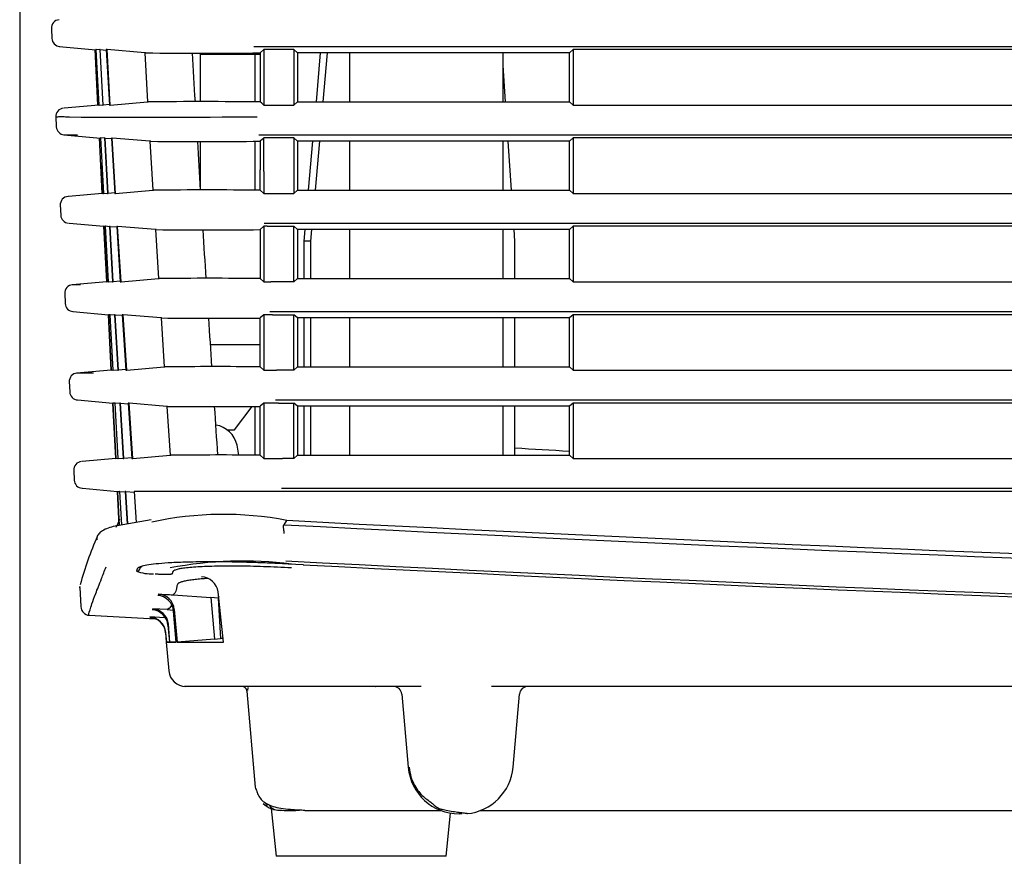
# Model space of a CAD drawing. Extents: x 78 to 1134, y 123 to 1533.
# Drawn here: x 397 to 455, y 724 to 773 of the extents above; entities that cross this region are included whole.
import ezdxf

# ---------------------------------------------------------------- set-up
doc = ezdxf.new("R2010")
doc.units = 0
for name, color, linetype in [('ADJUSTER', 7, 'CONTINUOUS'), ('AUTO_-_HIDE', 7, 'CONTINUOUS'), ('DEFAULT', 7, 'CONTINUOUS'), ('POL_BASE_001_SEP', 7, 'CONTINUOUS')]:
    doc.layers.add(name, color=color, linetype=linetype)

# ---------------------------------------------------------------- blocks, each defined once
blk = doc.blocks.new('SE')
at = {"layer": 'ADJUSTER', "color": 7, "linetype": 'CONTINUOUS'}
for p, q in [((411.965, 726.932), (411.97, 726.881)), ((411.97, 726.875), (412.252, 724.057)), ((422.252, 724.057), (422.507, 726.601)), ((422.252, 724.057), (412.252, 724.057))]:
    blk.add_line(p, q, dxfattribs=at)
at = {"layer": 'POL_BASE_001_SEP', "color": 7, "linetype": 'CONTINUOUS'}
for p, q in [((399.036, 772.774), (399.065, 772.171)), ((399.489, 771.721), (401.658, 771.532)), ((401.762, 768.272), (401.6, 771.537)), ((401.672, 771.537), (401.658, 771.537)), ((401.658, 771.537), (401.825, 768.273)), ((401.84, 768.274), (401.672, 771.537)), ((401.879, 771.519), (401.672, 771.537)), ((401.908, 771.537), (401.878, 771.537)), ((401.878, 771.537), (402.054, 768.275)), ((402.085, 768.276), (401.908, 771.537)), ((401.908, 771.537), (402.263, 771.505)), ((402.307, 771.536), (402.261, 771.536)), ((402.261, 771.536), (402.449, 768.278)), ((402.496, 768.278), (402.307, 771.536)), ((404.528, 771.343), (402.307, 771.536)), ((404.569, 771.343), (404.528, 771.343)), ((404.528, 771.343), (404.696, 768.47)), ((404.569, 771.343), (404.583, 771.342)), ((407.813, 768.475), (407.813, 771.334)), ((407.813, 768.475), (407.813, 771.334)), ((411.031, 771.257), (407.813, 771.257)), ((411.312, 771.257), (411.031, 771.257)), ((411.031, 768.468), (411.031, 771.257)), ((411.537, 771.537), (411.312, 771.344)), ((411.312, 771.344), (411.312, 768.467)), ((413.289, 771.537), (411.537, 771.537)), ((411.537, 771.537), (411.537, 768.275)), ((413.289, 771.537), (413.289, 768.275)), ((413.514, 771.344), (413.289, 771.537)), ((429.513, 771.344), (413.514, 771.344)), ((413.514, 771.344), (413.514, 768.467)), ((414.624, 768.467), (414.877, 771.344)), ((415.26, 771.344), (415.007, 768.467)), ((416.594, 768.467), (416.594, 771.344)), ((425.613, 768.467), (425.613, 771.344)), ((429.738, 771.537), (429.513, 771.344)), ((429.513, 768.467), (429.513, 771.344)), ((429.738, 771.537), (429.738, 768.275)), ((425.757, 768.467), (425.613, 770.606)), ((401.825, 768.278), (399.782, 768.099)), ((401.825, 768.273), (401.84, 768.274)), ((401.84, 768.274), (402.053, 768.292)), ((402.054, 768.275), (402.085, 768.276)), ((402.448, 768.307), (402.085, 768.276)), ((402.449, 768.278), (402.496, 768.278)), ((402.496, 768.278), (404.695, 768.47)), ((404.696, 768.47), (404.735, 768.471)), ((404.746, 768.471), (404.735, 768.471)), ((411.409, 768.384), (411.312, 768.467)), ((411.409, 768.384), (411.537, 768.275)), ((411.537, 768.275), (413.289, 768.275)), ((413.289, 768.275), (413.514, 768.467)), ((413.514, 768.467), (429.513, 768.467)), ((429.513, 768.467), (429.738, 768.275)), ((399.293, 767.597), (399.323, 766.99)), ((399.773, 766.519), (401.926, 766.331)), ((402.023, 763.075), (401.859, 766.337)), ((401.941, 766.337), (401.926, 766.337)), ((401.926, 766.337), (402.096, 763.075)), ((402.112, 763.075), (401.941, 766.337)), ((402.161, 766.317), (401.941, 766.337)), ((402.192, 766.336), (402.16, 766.337)), ((402.16, 766.337), (402.342, 763.075)), ((402.374, 763.075), (402.192, 766.336)), ((402.192, 766.336), (402.566, 766.304)), ((402.611, 766.336), (402.564, 766.336)), ((402.564, 766.336), (402.76, 763.075)), ((402.809, 763.075), (402.611, 766.336)), ((404.834, 766.143), (402.611, 766.336)), ((404.873, 766.143), (404.834, 766.143)), ((404.834, 766.143), (405.009, 763.266)), ((404.873, 766.143), (404.887, 766.142)), ((407.813, 763.275), (407.813, 766.134)), ((407.813, 763.275), (407.813, 766.134)), ((411.031, 763.268), (411.031, 766.142)), ((411.461, 766.271), (411.311, 766.143)), ((411.311, 766.143), (411.312, 764.453)), ((411.461, 766.271), (411.537, 766.337)), ((411.537, 764.369), (411.537, 766.337)), ((413.289, 766.337), (411.537, 766.337)), ((413.289, 766.337), (413.289, 763.075)), ((413.514, 766.144), (413.289, 766.337)), ((429.513, 766.144), (413.514, 766.144)), ((413.514, 766.144), (413.514, 763.267)), ((414.167, 763.267), (414.42, 766.144)), ((414.802, 766.144), (414.549, 763.267)), ((416.594, 763.267), (416.594, 766.144)), ((425.613, 763.267), (425.613, 766.144)), ((426.107, 763.267), (425.914, 766.144)), ((429.738, 766.337), (429.513, 766.144)), ((429.513, 763.267), (429.513, 766.144)), ((429.738, 766.337), (429.738, 763.075)), ((401.936, 764.792), (402.023, 763.075)), ((411.317, 763.268), (411.319, 764.454)), ((411.537, 764.369), (411.537, 763.075)), ((402.023, 763.075), (400.045, 762.902)), ((402.023, 763.075), (402.096, 763.081)), ((402.023, 763.075), (402.023, 763.075)), ((402.096, 763.075), (402.112, 763.075)), ((402.112, 763.075), (402.34, 763.095)), ((402.342, 763.075), (402.374, 763.075)), ((402.758, 763.108), (402.374, 763.075)), ((402.76, 763.075), (402.809, 763.075)), ((402.809, 763.075), (405.008, 763.266)), ((405.009, 763.266), (405.046, 763.266)), ((405.058, 763.267), (405.046, 763.266)), ((411.31, 763.267), (411.537, 763.075)), ((411.537, 763.075), (411.619, 763.075)), ((411.619, 763.075), (413.289, 763.075)), ((413.289, 763.075), (413.514, 763.267)), ((413.514, 763.267), (429.513, 763.267)), ((429.513, 763.267), (429.738, 763.075)), ((399.554, 762.395), (399.584, 761.79)), ((400.075, 761.316), (402.121, 761.137)), ((402.286, 757.875), (402.121, 761.137)), ((402.121, 761.137), (402.121, 761.137)), ((402.199, 761.13), (402.121, 761.137)), ((402.121, 761.137), (402.287, 757.853)), ((402.215, 761.137), (402.198, 761.137)), ((402.198, 761.137), (402.372, 757.875)), ((402.39, 757.875), (402.215, 761.137)), ((402.452, 761.116), (402.215, 761.137)), ((402.484, 761.136), (402.451, 761.136)), ((402.451, 761.136), (402.637, 757.875)), ((402.672, 757.875), (402.484, 761.136)), ((402.484, 761.136), (402.881, 761.102)), ((402.929, 761.136), (402.879, 761.136)), ((402.879, 761.136), (403.082, 757.875)), ((403.135, 757.875), (402.929, 761.136)), ((405.152, 760.942), (402.929, 761.136)), ((405.189, 760.942), (405.153, 760.942)), ((405.153, 760.942), (405.335, 758.066)), ((405.189, 760.942), (405.203, 760.942)), ((411.31, 760.943), (411.309, 758.068)), ((411.537, 761.137), (411.31, 760.943)), ((411.537, 761.137), (411.536, 757.875)), ((411.725, 761.137), (411.537, 761.137)), ((411.725, 761.137), (413.289, 761.137)), ((413.289, 757.875), (413.289, 761.137)), ((413.514, 760.944), (413.289, 761.137)), ((429.513, 760.944), (413.514, 760.944)), ((413.514, 760.944), (413.514, 758.067)), ((413.902, 760.257), (413.962, 760.944)), ((414.345, 760.944), (414.284, 760.257)), ((416.594, 758.067), (416.594, 760.944)), ((425.613, 758.067), (425.613, 760.944)), ((426.31, 760.257), (426.264, 760.944)), ((429.738, 761.137), (429.513, 760.944)), ((429.513, 758.067), (429.513, 760.944)), ((429.738, 761.137), (429.738, 757.875)), ((479.588, 761.137), (429.738, 761.137)), ((414.284, 760.257), (413.902, 760.257)), ((413.902, 758.067), (413.902, 760.257)), ((414.284, 760.257), (414.284, 758.067)), ((426.31, 758.067), (426.31, 760.257)), ((402.286, 757.875), (400.248, 757.696)), ((402.286, 757.875), (402.372, 757.882)), ((402.286, 757.875), (402.286, 757.875)), ((402.372, 757.875), (402.39, 757.875)), ((402.39, 757.875), (402.636, 757.896)), ((402.637, 757.875), (402.672, 757.875)), ((403.08, 757.91), (402.672, 757.875)), ((403.082, 757.875), (403.135, 757.875)), ((403.135, 757.875), (405.334, 758.066)), ((405.335, 758.066), (405.369, 758.066)), ((405.382, 758.067), (405.369, 758.066)), ((411.309, 758.068), (411.536, 757.875)), ((411.536, 757.875), (411.943, 757.875)), ((413.289, 757.875), (411.943, 757.875)), ((413.289, 757.875), (413.514, 758.067)), ((413.514, 758.067), (429.513, 758.067)), ((429.513, 758.067), (429.738, 757.875)), ((429.738, 757.875), (479.588, 757.875)), ((399.817, 757.204), (399.848, 756.589)), ((400.296, 756.119), (402.385, 755.937)), ((402.553, 752.675), (402.385, 755.937)), ((402.385, 755.937), (402.385, 755.937)), ((402.385, 755.937), (402.551, 752.675)), ((402.477, 755.929), (402.385, 755.937)), ((402.495, 755.937), (402.476, 755.937)), ((402.476, 755.937), (402.653, 752.675)), ((402.673, 752.675), (402.495, 755.937)), ((402.751, 755.914), (402.495, 755.937)), ((402.786, 755.936), (402.75, 755.936)), ((402.75, 755.936), (402.942, 752.675)), ((402.979, 752.675), (402.786, 755.936)), ((402.786, 755.936), (403.208, 755.9)), ((403.259, 755.936), (403.206, 755.936)), ((403.206, 755.936), (403.417, 752.675)), ((403.473, 752.675), (403.259, 755.936)), ((405.484, 755.742), (403.259, 755.936)), ((405.517, 755.742), (405.485, 755.742)), ((405.485, 755.742), (405.674, 752.866)), ((405.517, 755.742), (405.532, 755.742)), ((411.536, 755.937), (411.313, 755.747)), ((411.313, 752.862), (411.313, 755.747)), ((411.536, 755.937), (411.535, 752.675)), ((412.053, 755.937), (411.536, 755.937)), ((412.053, 755.937), (413.289, 755.937)), ((413.289, 752.675), (413.289, 755.937)), ((413.514, 755.744), (413.289, 755.937)), ((429.513, 755.744), (413.514, 755.744)), ((413.514, 755.744), (413.514, 752.867)), ((413.902, 752.867), (413.902, 755.744)), ((414.284, 755.744), (414.284, 752.867)), ((416.594, 752.867), (416.594, 755.744)), ((425.613, 752.867), (425.613, 755.744)), ((426.31, 752.867), (426.31, 755.744)), ((429.738, 755.937), (429.513, 755.744)), ((429.513, 752.867), (429.513, 755.744)), ((429.738, 755.937), (429.738, 752.675)), ((411.313, 754.157), (408.385, 754.157)), ((402.551, 752.675), (400.513, 752.496)), ((402.551, 752.675), (402.553, 752.675)), ((402.553, 752.675), (402.653, 752.683)), ((402.653, 752.675), (402.673, 752.675)), ((402.673, 752.675), (402.94, 752.698)), ((402.942, 752.675), (402.979, 752.675)), ((403.415, 752.713), (402.979, 752.675)), ((403.417, 752.675), (403.473, 752.675)), ((403.473, 752.675), (405.673, 752.866)), ((405.674, 752.866), (405.705, 752.866)), ((405.718, 752.867), (405.705, 752.866)), ((411.313, 752.862), (411.535, 752.675)), ((411.535, 752.675), (412.279, 752.675)), ((413.289, 752.675), (412.279, 752.675)), ((413.289, 752.675), (413.514, 752.867)), ((413.514, 752.867), (429.513, 752.867)), ((429.513, 752.867), (429.738, 752.675)), ((400.082, 752.005), (400.114, 751.389)), ((400.561, 750.919), (402.651, 750.737)), ((402.651, 750.737), (402.82, 747.475)), ((402.653, 750.737), (402.651, 750.737)), ((402.823, 747.475), (402.653, 750.737)), ((402.76, 750.727), (402.653, 750.737)), ((402.78, 750.737), (402.759, 750.737)), ((402.759, 750.737), (402.939, 747.475)), ((402.961, 747.475), (402.78, 750.737)), ((403.059, 750.712), (402.78, 750.737)), ((403.096, 750.736), (403.057, 750.736)), ((403.057, 750.736), (403.254, 747.475)), ((403.295, 747.475), (403.096, 750.736)), ((403.096, 750.736), (403.548, 750.697)), ((403.603, 750.736), (403.546, 750.736)), ((403.546, 750.736), (403.765, 747.475)), ((403.825, 747.475), (403.603, 750.736)), ((405.829, 750.542), (403.603, 750.736)), ((405.859, 750.542), (405.829, 750.542)), ((405.829, 750.542), (406.026, 747.666)), ((405.859, 750.542), (405.874, 750.542)), ((409.813, 749.157), (410.849, 750.538)), ((409.813, 749.157), (410.849, 750.538)), ((411.031, 747.672), (411.031, 750.538)), ((411.535, 750.737), (411.313, 750.548)), ((411.313, 747.66), (411.313, 750.548)), ((411.535, 750.737), (411.534, 747.475)), ((412.393, 750.737), (411.535, 750.737)), ((412.393, 750.737), (413.289, 750.737)), ((413.289, 747.475), (413.289, 750.737)), ((413.514, 750.544), (413.289, 750.737)), ((429.513, 750.544), (413.514, 750.544)), ((413.514, 750.544), (413.514, 747.667)), ((413.902, 747.667), (413.902, 750.544)), ((414.284, 750.544), (414.284, 747.667)), ((416.594, 747.667), (416.594, 750.544)), ((425.613, 747.667), (425.613, 750.544)), ((426.31, 747.667), (426.31, 750.544)), ((429.738, 750.737), (429.513, 750.544)), ((429.513, 747.667), (429.513, 750.544)), ((429.738, 750.737), (429.738, 747.475)), ((409.364, 749.157), (409.813, 749.157)), ((410.07, 747.674), (409.955, 748.251)), ((410.07, 747.674), (409.955, 748.251)), ((402.82, 747.475), (400.835, 747.301)), ((402.82, 747.475), (402.823, 747.475)), ((402.823, 747.475), (402.939, 747.485)), ((402.939, 747.475), (402.961, 747.475)), ((402.961, 747.475), (403.253, 747.5)), ((403.254, 747.475), (403.295, 747.475)), ((403.763, 747.515), (403.295, 747.475)), ((403.765, 747.475), (403.825, 747.475)), ((403.825, 747.475), (406.026, 747.666)), ((406.026, 747.666), (406.054, 747.666)), ((406.068, 747.667), (406.054, 747.666)), ((411.313, 747.66), (411.534, 747.475)), ((411.534, 747.475), (412.628, 747.475)), ((413.289, 747.475), (412.628, 747.475)), ((413.289, 747.475), (413.514, 747.667)), ((413.514, 747.667), (429.513, 747.667)), ((429.513, 747.667), (429.738, 747.475)), ((400.352, 746.773), (400.382, 746.189)), ((400.872, 745.716), (402.921, 745.536)), ((402.924, 745.537), (402.921, 745.537)), ((402.921, 745.537), (403.026, 743.531)), ((403.03, 743.532), (402.925, 745.537)), ((402.925, 745.537), (403.048, 745.526)), ((403.047, 745.536), (403.16, 743.555)), ((403.07, 745.536), (403.048, 745.536)), ((403.183, 743.559), (403.07, 745.536)), ((403.07, 745.536), (403.375, 745.51)), ((403.415, 745.536), (403.373, 745.536)), ((403.373, 745.536), (403.493, 743.615)), ((403.535, 743.623), (403.415, 745.536)), ((403.415, 745.536), (403.901, 745.494)), ((404.006, 745.536), (403.899, 745.536)), ((403.899, 745.536), (404.026, 743.711)), ((404.911, 743.871), (402.911, 743.51)), ((412.735, 743.573), (412.889, 743.832)), ((404.233, 740.961), (404.278, 741.076)), ((412.967, 741.274), (413.859, 741.228)), ((404.089, 740.97), (404.035, 740.835)), ((406.155, 740.7), (406.208, 740.836)), ((400.709, 739.883), (400.768, 738.755)), ((406.192, 739.451), (408.409, 739.282)), ((408.838, 739.247), (408.409, 739.282)), ((408.409, 739.282), (408.622, 736.847)), ((408.876, 739.34), (408.838, 739.247)), ((408.838, 739.247), (408.993, 736.879)), ((409.166, 736.657), (408.846, 739.616)), ((401.264, 738.248), (405.168, 738.033)), ((405.687, 738.096), (404.821, 738.143)), ((405.846, 738.58), (404.977, 738.624)), ((405.846, 738.58), (406.205, 738.551)), ((406.382, 736.657), (406.222, 738.49)), ((406.263, 738.59), (406.432, 736.657)), ((405.171, 738.031), (404.854, 738.05)), ((405.894, 737.655), (405.981, 736.657)), ((406.01, 736.657), (405.917, 737.718)), ((405.755, 737.208), (405.803, 736.657)), ((405.811, 736.657), (405.76, 737.234)), ((405.793, 736.655), (405.941, 734.969)), ((405.98, 736.671), (405.811, 736.657)), ((405.811, 736.657), (405.981, 736.657)), ((406.379, 736.689), (406.01, 736.657)), ((406.01, 736.657), (406.382, 736.657)), ((408.622, 736.847), (406.432, 736.657)), ((406.432, 736.657), (406.743, 736.657)), ((408.622, 736.847), (408.993, 736.879)), ((409.142, 736.879), (408.993, 736.879)), ((407.718, 734.072), (418.101, 734.072)), ((410.336, 734.044), (410.329, 734.043)), ((420.791, 734.057), (418.114, 734.057)), ((554.983, 734.057), (424.938, 734.057)), ((410.537, 733.783), (411.032, 728.126)), ((419.654, 733.6), (420.031, 729.295)), ((426.197, 729.295), (426.574, 733.6)), ((413.939, 726.779), (413.939, 726.757)), ((413.939, 726.757), (421.942, 726.757)), ((423.209, 726.557), (423.019, 726.557)), ((424.286, 726.757), (506.472, 726.757))]:
    blk.add_line(p, q, dxfattribs=at)
for centre, radius, start, end in [((399.535, 772.8), 0.5, 94.99989, 183.45827), ((399.564, 772.217), 0.5, 182.26774, 265.74102), ((407.821, 1280.709), 509.377, 269.63576, 270.39191), ((2585.565, 897.095), 2181.876, 183.304322, 183.379525), ((407.86, 100.04), 668.436, 89.703999, 90.26689), ((399.794, 767.598), 0.5, 94.99345, 184.63742), ((404.441, 2411.677), 1644.11, 269.848346, 270.233685), ((399.823, 767.017), 0.5, 182.27796, 265.74135), ((408.004, 1236.673), 470.541, 269.6204, 270.40302), ((2585.565, 897.095), 2181.876, 183.441123, 183.516323), ((408.256, 254.168), 509.109, 89.65577, 90.35985), ((400.054, 762.401), 0.5, 94.52208, 183.77414), ((400.084, 761.817), 0.5, 182.28739, 264.99822), ((408.165, 1240.625), 479.693, 269.64618, 270.37625), ((2585.565, 897.095), 2181.876, 183.577923, 183.653123), ((408.447, 301.165), 456.912, 89.64019, 90.38436), ((400.318, 757.201), 0.5, 94.20718, 183.93158), ((402.632, -190.221), 947.922, 90.113472, 90.142536), ((400.347, 756.617), 0.5, 182.3042, 265.74134), ((402.7, -668.083), 1424.204, 90.096408, 90.09642), ((408.541, 1192.153), 436.421, 269.60497, 270.36394), ((2585.565, 897.095), 2181.876, 183.714749, 183.789992), ((408.796, 300.044), 452.834, 89.68148, 90.3894), ((400.583, 752.001), 0.5, 94.20595, 184.09302), ((402.929, -41.763), 794.266, 90.101609, 90.172434), ((400.613, 751.417), 0.5, 182.32248, 265.74135), ((403.034, -635.941), 1386.862, 90.101721, 90.101848), ((408.754, 1107.037), 356.507, 269.53726, 270.41134), ((2585.565, 897.095), 2181.876, 183.851613, 183.926852), ((408.484, 747.957), 1.5, 11.30993, 81.41223), ((408.484, 747.957), 1.5, 11.30993, 81.41464), ((583.828, 3425.482), 2682.017, 266.633006, 266.701552), ((408.998, 366.222), 381.456, 89.65223, 90.44012), ((400.851, 746.801), 0.5, 94.99886, 184.00936), ((400.881, 746.217), 0.5, 182.32082, 264.99791), ((385, 751.937), 19.771, 334.53362, 336.05943), ((409.174, 724.25), 19.931, 79.2581, 102.27213), ((584.014, 4038.753), 3299.629, 267.024508, 269.403045), ((583.948, 4027.483), 3288.103, 267.017919, 269.389222), ((422.637, 733.885), 22.761, 156.69866, 164.30446), ((402.201, 742.718), 0.5, 162.83607, 184.39064), ((410.282, 718.7), 22.734, 82.72994, 100.80417), ((583.859, 4040.224), 3303.209, 267.031901, 269.430985), ((583.912, 4045.013), 3308.169, 267.05337, 269.381239), ((404.048, 741.034), 0.199, 266.21972, 338.76018), ((404.921, 743.368), 2.684, 250.71533, 272.6173), ((407.814, 739.469), 1.043, 8.09804, 87.50312), ((405.215, 738.402), 1.011, 4.96677, 85.80721), ((405.279, 738.505), 0.988, 4.95073, 87.4623), ((401.291, 738.767), 0.524, 181.66449, 266.94526), ((404.756, 737.12), 1.003, 5.01036, 86.52686), ((404.767, 737.148), 0.997, 4.97553, 86.92525), ((404.891, 737.567), 1.007, 4.99934, 86.17826), ((404.929, 737.632), 0.992, 4.96865, 87.2107), ((406.937, 735.057), 1, 185.00334, 270.00433), ((410.238, 733.757), 0.3, 5.00014, 89.9994), ((419.156, 733.557), 0.5, 5, 90), ((427.072, 733.557), 0.5, 90, 175), ((423.019, 729.557), 3, 185.00021, 270.00011), ((423.209, 729.557), 3, 275.17254, 354.99979), ((411.708, 727.379), 0.3, 226.94969, 292.99417), ((412.527, 728.257), 1.5, 226.97962, 270.00114)]:
    blk.add_arc(centre, radius, start, end, dxfattribs=at)
for points, knots in [([(410.94, 771.718), (415.888, 771.718), (425.209, 771.718), (438.335, 771.718), (449.738, 771.718), (459.416, 771.718), (467.368, 771.718), (473.593, 771.718), (478.09, 771.718), (480.858, 771.718), (487.223, 771.718), (497.659, 771.718), (509.813, 771.718), (518.799, 771.718), (524.601, 771.718), (529.202, 771.718), (532.704, 771.719), (534.396, 771.72), (535.229, 771.72)], [0, 0, 0, 0, 0.119612, 0.225318, 0.317117, 0.39501, 0.458996, 0.509076, 0.545249, 0.567516, 0.575877, 0.698839, 0.819287, 0.869012, 0.915556, 0.959195, 0.979941, 1, 1, 1, 1]), ([(479.588, 771.537), (477.898, 771.537), (474.523, 771.537), (469.471, 771.537), (464.437, 771.537), (459.424, 771.537), (454.429, 771.537), (449.453, 771.537), (444.497, 771.537), (439.56, 771.537), (434.642, 771.537), (431.37, 771.537), (429.738, 771.537)], [0, 0, 0, 0, 0.101676, 0.20298, 0.303911, 0.404471, 0.504657, 0.604471, 0.703913, 0.802981, 0.901677, 1, 1, 1, 1]), ([(429.738, 768.275), (431.222, 768.275), (434.195, 768.275), (438.663, 768.275), (443.147, 768.275), (447.647, 768.275), (452.163, 768.275), (456.695, 768.275), (461.243, 768.275), (465.807, 768.275), (470.387, 768.275), (474.982, 768.275), (478.051, 768.275), (479.588, 768.275)], [0, 0, 0, 0, 0.089367, 0.179043, 0.269028, 0.35932, 0.449922, 0.540831, 0.632049, 0.723574, 0.815408, 0.90755, 1, 1, 1, 1]), ([(399.295, 767.563), (399.294, 767.564), (399.312, 767.57), (399.397, 767.584), (399.556, 767.6), (399.745, 767.602), (399.929, 767.583), (400.036, 767.577), (400.089, 767.573)], [0.6975178, 0.6975178, 0.6975178, 0.6975178, 0.7500333, 0.8125327, 0.875028, 0.9375171, 0.9687588, 1, 1, 1, 1]), ([(399.78, 766.519), (399.78, 766.519), (399.807, 766.518), (399.977, 766.519), (400.292, 766.519), (400.506, 766.519), (400.579, 766.519)], [0.6965988, 0.6965988, 0.6965988, 0.6965988, 0.7463707, 0.8724561, 0.9567363, 1, 1, 1, 1]), ([(411.241, 766.518), (416.175, 766.518), (425.475, 766.518), (438.577, 766.518), (449.975, 766.518), (459.667, 766.518), (467.65, 766.518), (473.925, 766.518), (478.49, 766.518), (481.344, 766.518), (488.148, 766.518), (498.612, 766.518), (510.755, 766.518), (519.352, 766.518), (525.144, 766.518), (529.735, 766.518), (533.227, 766.519), (534.913, 766.52), (535.743, 766.52)], [0, 0, 0, 0, 0.119075, 0.224414, 0.316017, 0.393883, 0.458013, 0.508406, 0.545063, 0.567984, 0.577168, 0.708965, 0.819981, 0.869551, 0.915943, 0.959406, 0.980049, 1, 1, 1, 1]), ([(479.588, 766.337), (477.898, 766.337), (474.523, 766.337), (469.471, 766.337), (464.438, 766.337), (459.424, 766.337), (454.43, 766.337), (449.454, 766.337), (444.498, 766.337), (439.56, 766.337), (434.642, 766.337), (431.37, 766.337), (429.738, 766.337)], [0, 0, 0, 0, 0.10167, 0.202969, 0.303897, 0.404454, 0.50464, 0.604455, 0.703898, 0.80297, 0.901671, 1, 1, 1, 1]), ([(429.738, 763.075), (431.222, 763.075), (434.195, 763.075), (438.663, 763.075), (443.148, 763.075), (447.648, 763.075), (452.164, 763.075), (456.696, 763.075), (461.244, 763.075), (465.808, 763.075), (470.387, 763.075), (474.982, 763.075), (478.051, 763.075), (479.588, 763.075)], [0, 0, 0, 0, 0.089372, 0.179052, 0.26904, 0.359334, 0.449937, 0.540846, 0.632062, 0.723586, 0.815417, 0.907555, 1, 1, 1, 1]), ([(411.555, 761.318), (416.595, 761.318), (426.146, 761.318), (439.689, 761.318), (451.651, 761.318), (462.03, 761.318), (470.826, 761.318), (478.036, 761.318), (492.396, 761.318), (506.414, 761.318), (520.484, 761.318), (526.268, 761.318), (530.849, 761.318), (534.329, 761.319), (536.008, 761.32), (536.834, 761.32)], [0, 0, 0, 0, 0.120866, 0.229067, 0.324605, 0.407479, 0.477689, 0.535235, 0.580117, 0.821458, 0.870684, 0.916743, 0.959828, 0.980266, 1, 1, 1, 1]), ([(411.882, 756.118), (416.812, 756.118), (426.673, 756.118), (441.473, 756.118), (456.279, 756.118), (471.091, 756.118), (488.232, 756.118), (503.27, 756.118), (515.427, 756.118), (522.241, 756.118), (528.017, 756.118), (532.586, 756.117), (536.052, 756.119), (537.724, 756.12), (538.545, 756.12)], [0, 0, 0, 0, 0.116954, 0.233909, 0.350863, 0.467817, 0.584771, 0.756761, 0.823773, 0.872482, 0.917991, 0.960453, 0.980581, 1, 1, 1, 1]), ([(479.813, 755.937), (478.271, 755.937), (475.19, 755.937), (470.578, 755.937), (465.98, 755.937), (461.397, 755.937), (456.829, 755.937), (452.277, 755.937), (447.74, 755.937), (443.218, 755.937), (438.711, 755.937), (434.219, 755.937), (431.23, 755.937), (429.738, 755.937)], [0, 0, 0, 0, 0.092366, 0.18444, 0.276223, 0.367715, 0.458915, 0.549825, 0.640442, 0.730769, 0.820804, 0.910548, 1, 1, 1, 1]), ([(429.738, 752.675), (431.18, 752.675), (434.07, 752.675), (438.413, 752.675), (442.772, 752.675), (447.147, 752.675), (451.538, 752.675), (455.944, 752.675), (460.366, 752.675), (464.804, 752.675), (469.258, 752.675), (473.727, 752.675), (478.212, 752.675), (481.207, 752.675), (482.707, 752.675)], [0, 0, 0, 0, 0.081754, 0.163795, 0.246124, 0.328739, 0.411642, 0.494832, 0.578309, 0.662073, 0.746124, 0.830462, 0.915088, 1, 1, 1, 1]), ([(412.222, 750.918), (417.403, 750.918), (427.173, 750.918), (440.95, 750.918), (452.957, 750.918), (463.193, 750.918), (471.655, 750.918), (478.343, 750.918), (483.256, 750.918), (486.393, 750.918), (494.753, 750.918), (505.316, 750.918), (517.488, 750.918), (524.717, 750.918), (529.158, 750.918), (531.989, 750.918), (533.34, 750.918), (534.45, 750.918), (535.218, 750.918), (535.598, 750.918), (535.787, 750.918), (535.881, 750.918), (535.928, 750.918), (535.952, 750.918), (535.964, 750.918), (535.969, 750.918), (535.971, 750.918), (535.972, 750.918), (535.972, 750.918), (535.972, 750.918), (535.972, 750.918), (535.972, 750.918), (535.973, 750.918), (536.819, 750.918), (538.478, 750.919), (540.137, 750.92), (540.951, 750.92)], [0, 0, 0, 0, 0.120919, 0.228043, 0.321374, 0.40091, 0.466652, 0.518599, 0.556752, 0.581111, 0.591676, 0.751521, 0.827135, 0.875097, 0.919843, 0.930523, 0.941003, 0.951289, 0.956363, 0.958882, 0.960137, 0.960764, 0.961077, 0.961234, 0.961312, 0.961351, 0.961361, 0.961366, 0.961366, 0.961366, 0.961367, 0.961368, 0.96137, 0.96139, 0.981051, 1, 1, 1, 1]), ([(540.657, 750.737), (534.996, 750.738), (523.877, 750.737), (507.25, 750.737), (490.81, 750.737), (474.811, 750.737), (459.364, 750.737), (444.491, 750.737), (434.637, 750.737), (429.738, 750.737)], [0, 0, 0, 0, 0.152988, 0.300469, 0.449409, 0.597473, 0.733155, 0.86733, 1, 1, 1, 1]), ([(429.738, 747.475), (431.256, 747.475), (434.298, 747.475), (438.867, 747.475), (443.449, 747.475), (448.043, 747.475), (452.651, 747.475), (457.271, 747.475), (461.904, 747.475), (466.549, 747.475), (471.207, 747.475), (475.878, 747.475), (480.561, 747.475), (485.258, 747.475), (489.966, 747.475), (494.687, 747.475), (499.421, 747.475), (504.167, 747.475), (508.926, 747.475), (513.697, 747.475), (518.48, 747.475), (523.276, 747.475), (528.084, 747.475), (532.904, 747.475), (537.737, 747.475), (540.963, 747.475), (542.578, 747.474)], [0, 0, 0, 0, 0.04043, 0.080969, 0.121614, 0.162368, 0.203229, 0.244198, 0.285274, 0.326458, 0.36775, 0.409149, 0.450656, 0.492271, 0.533993, 0.575822, 0.617758, 0.659801, 0.701952, 0.744209, 0.786573, 0.829043, 0.871621, 0.914306, 0.957099, 1, 1, 1, 1]), ([(412.575, 745.718), (417.457, 745.718), (426.72, 745.718), (439.869, 745.718), (451.516, 745.718), (461.659, 745.718), (470.299, 745.718), (477.432, 745.718), (483.059, 745.718), (487.178, 745.718), (489.79, 745.718), (497.966, 745.718), (508.785, 745.718), (521.273, 745.718), (528.68, 745.718), (533.015, 745.718), (535.744, 745.718), (537.033, 745.718), (538.089, 745.718), (538.818, 745.718), (539.177, 745.718), (539.356, 745.718), (539.445, 745.718), (539.489, 745.718), (539.511, 745.718), (539.523, 745.718), (539.528, 745.718), (539.53, 745.718), (539.53, 745.718), (539.531, 745.718), (539.531, 745.718), (539.531, 745.718), (539.531, 745.718), (539.532, 745.718), (540.326, 745.718), (541.874, 745.719), (543.422, 745.72), (544.178, 745.72)], [0, 0, 0, 0, 0.111467, 0.211481, 0.300042, 0.377149, 0.442802, 0.497002, 0.539748, 0.571041, 0.590881, 0.599267, 0.757354, 0.837338, 0.883704, 0.926053, 0.936057, 0.945839, 0.955402, 0.960102, 0.962431, 0.963591, 0.96417, 0.964459, 0.964603, 0.964676, 0.964712, 0.964721, 0.964725, 0.964725, 0.964726, 0.964726, 0.964727, 0.96473, 0.964748, 0.982797, 1, 1, 1, 1]), ([(412.747, 745.537), (412.431, 745.537), (411.817, 745.537), (410.942, 745.536), (410.145, 745.536), (409.108, 745.536), (407.893, 745.536), (406.589, 745.536), (405.518, 745.535), (404.708, 745.536), (404.162, 745.536), (404.059, 745.536), (404.006, 745.536)], [0, 0, 0, 0, 0.068965, 0.134255, 0.195159, 0.251085, 0.379204, 0.500524, 0.625793, 0.750094, 0.873925, 1, 1, 1, 1]), ([(543.888, 745.537), (542.14, 745.538), (538.648, 745.538), (533.419, 745.538), (528.205, 745.538), (523.008, 745.538), (517.827, 745.538), (512.661, 745.538), (507.512, 745.538), (502.378, 745.538), (497.261, 745.538), (492.16, 745.538), (487.074, 745.537), (482.005, 745.537), (476.953, 745.537), (471.916, 745.537), (466.896, 745.537), (461.892, 745.537), (456.904, 745.537), (451.933, 745.537), (446.978, 745.537), (442.039, 745.537), (437.117, 745.537), (432.211, 745.537), (427.322, 745.537), (422.449, 745.537), (417.592, 745.537), (414.36, 745.537), (412.747, 745.537)], [0, 0, 0, 0, 0.039953, 0.079786, 0.119499, 0.159093, 0.198568, 0.237924, 0.277162, 0.31628, 0.35528, 0.39416, 0.432922, 0.471564, 0.510086, 0.548489, 0.586773, 0.624937, 0.662981, 0.700906, 0.738711, 0.776397, 0.813963, 0.85141, 0.888737, 0.925944, 0.963032, 1, 1, 1, 1]), ([(402.907, 743.51), (402.738, 743.476), (402.456, 743.416), (402.096, 743.269), (401.836, 743.083), (401.765, 742.953), (401.727, 742.876)], [0, 0, 0, 0, 0.246698, 0.49595, 0.747289, 1, 1, 1, 1]), ([(412.729, 743.055), (412.728, 743.079), (412.725, 743.125), (412.722, 743.187), (412.717, 743.254), (412.708, 743.326), (412.692, 743.404), (412.681, 743.469), (412.685, 743.52), (412.703, 743.557), (412.724, 743.567), (412.735, 743.573)], [0, 0, 0, 0, 0.099093, 0.18346, 0.250649, 0.376408, 0.502716, 0.633802, 0.750305, 0.86823, 1, 1, 1, 1]), ([(401.257, 738.244), (401.257, 738.244), (401.223, 738.247), (401.248, 738.404), (401.42, 738.92), (401.635, 739.506), (401.922, 740.25), (402.158, 740.855), (402.25, 741.091)], [0.6247221, 0.6247221, 0.6247221, 0.6247221, 0.6254398, 0.7502877, 0.8057063, 0.8751307, 0.951207, 1, 1, 1, 1]), ([(412.96, 741.264), (412.661, 741.278), (412.062, 741.307), (411.176, 741.341), (410.307, 741.367), (409.463, 741.383), (408.653, 741.391), (407.885, 741.388), (407.005, 741.374), (405.825, 741.329), (404.883, 741.241), (404.372, 741.133), (404.153, 741.052), (404.11, 740.997), (404.089, 740.97)], [0, 0, 0, 0, 0.064122, 0.128606, 0.193463, 0.25871, 0.324345, 0.390362, 0.456756, 0.568446, 0.760681, 0.854065, 0.926948, 1, 1, 1, 1]), ([(404.273, 741.067), (404.273, 741.067), (404.274, 741.068), (404.29, 741.077), (404.317, 741.09), (404.343, 741.1), (404.359, 741.106)], [0.4223641, 0.4223641, 0.4223641, 0.4223641, 0.5296198, 0.6642025, 0.8271464, 1, 1, 1, 1]), ([(406.208, 740.836), (406.212, 740.842), (406.219, 740.855), (406.246, 740.88), (406.317, 740.923), (406.472, 740.972), (406.83, 741.04), (407.463, 741.106), (408.579, 741.154), (409.945, 741.162), (411.497, 741.132), (412.607, 741.081), (413.163, 741.056)], [0, 0, 0, 0, 0.022239, 0.044284, 0.088056, 0.176949, 0.234195, 0.390019, 0.542499, 0.695009, 0.847504, 1, 1, 1, 1]), ([(412.967, 741.273), (412.966, 741.272), (412.964, 741.264), (412.962, 741.264), (412.96, 741.264)], [0.7393918, 0.7393918, 0.7393918, 0.7393918, 0.7750956, 1, 1, 1, 1]), ([(405.144, 740.682), (405.177, 740.68), (405.244, 740.676), (405.343, 740.671), (405.441, 740.667), (405.536, 740.664), (405.628, 740.662), (405.716, 740.661), (405.798, 740.661), (405.874, 740.662), (405.943, 740.665), (406.003, 740.668), (406.054, 740.672), (406.096, 740.678), (406.127, 740.684), (406.148, 740.692), (406.152, 740.697), (406.155, 740.7)], [0, 0, 0, 0, 0.063938, 0.128275, 0.193014, 0.258132, 0.323622, 0.389503, 0.455786, 0.522477, 0.589563, 0.657029, 0.724871, 0.793078, 0.861658, 0.93062, 1, 1, 1, 1]), ([(408.224, 740.412), (408.194, 740.41), (408.097, 740.402), (407.939, 740.39), (407.754, 740.373), (407.577, 740.355), (407.41, 740.336), (407.252, 740.315), (407.105, 740.293), (406.97, 740.269), (406.847, 740.244), (406.739, 740.217), (406.645, 740.189), (406.567, 740.16), (406.506, 740.128), (406.463, 740.095), (406.45, 740.072), (406.444, 740.06)], [0.1310227, 0.1310227, 0.1310227, 0.1310227, 0.154643, 0.2077656, 0.2618215, 0.316914, 0.3731511, 0.4305661, 0.4891347, 0.5488305, 0.6096273, 0.6715005, 0.7344693, 0.7986525, 0.8641944, 0.931253, 1, 1, 1, 1]), ([(406.444, 740.06), (406.428, 740.005), (406.407, 739.927), (406.395, 739.82), (406.38, 739.715), (406.347, 739.61), (406.283, 739.528), (406.24, 739.489), (406.21, 739.468), (406.198, 739.457), (406.192, 739.451)], [0, 0, 0, 0, 0.249753, 0.349613, 0.499422, 0.749335, 0.874543, 0.937252, 0.968641, 1, 1, 1, 1]), ([(406.1, 738.875), (406.089, 738.824), (406.057, 738.746), (405.978, 738.664), (405.915, 738.621), (405.882, 738.601), (405.859, 738.589), (405.851, 738.583), (405.846, 738.58)], [0.550428, 0.550428, 0.550428, 0.550428, 0.7496636, 0.8746673, 0.9372918, 0.968644, 0.9811933, 1, 1, 1, 1]), ([(406.743, 736.657), (406.748, 736.657), (406.758, 736.657), (406.787, 736.657), (406.825, 736.657), (406.906, 736.657), (407.07, 736.657), (407.356, 736.657), (407.709, 736.657), (408.073, 736.657), (408.444, 736.657), (408.792, 736.657), (409.043, 736.657), (409.166, 736.657)], [0, 0, 0, 0, 0.047962, 0.095899, 0.143788, 0.191623, 0.336127, 0.483148, 0.606535, 0.735123, 0.826917, 0.914815, 1, 1, 1, 1]), ([(406.859, 734.069), (406.859, 734.07), (406.863, 734.071), (406.89, 734.072), (406.937, 734.072), (406.983, 734.072), (407.019, 734.072), (407.042, 734.072), (407.068, 734.072), (407.099, 734.072), (407.136, 734.072), (407.181, 734.072), (407.235, 734.072), (407.302, 734.072), (407.383, 734.072), (407.476, 734.072), (407.588, 734.072), (407.665, 734.072), (407.712, 734.072)], [0.1944215, 0.1944215, 0.1944215, 0.1944215, 0.233727, 0.2786155, 0.3595425, 0.4340961, 0.4596263, 0.4843294, 0.5113381, 0.5430002, 0.5793156, 0.6202843, 0.6659063, 0.7214648, 0.7826537, 0.8494726, 0.9219214, 1, 1, 1, 1]), ([(406.903, 734.067), (406.903, 734.068), (406.906, 734.07), (406.92, 734.072), (406.946, 734.072), (406.959, 734.072)], [0.07765696, 0.07765696, 0.07765696, 0.07765696, 0.09012911, 0.11415982, 0.13577763, 0.13577763, 0.13577763, 0.13577763]), ([(420.082, 729.295), (420.111, 729.088), (420.163, 728.751), (420.37, 728.258), (420.626, 727.87), (420.904, 727.579), (421.167, 727.385), (421.369, 727.233), (421.502, 727.127), (421.593, 727.05), (421.632, 727.001), (421.681, 726.964), (421.728, 726.935), (421.847, 726.878), (422.055, 726.812), (422.365, 726.744), (422.681, 726.695), (422.936, 726.66), (423.16, 726.63), (423.35, 726.608), (423.474, 726.591), (423.512, 726.583), (423.518, 726.579), (423.518, 726.578)], [0, 0, 0, 0, 0.103237, 0.1984349, 0.2841205, 0.3600247, 0.4246462, 0.4735951, 0.4937106, 0.5203725, 0.5449791, 0.5524538, 0.5599618, 0.5766396, 0.622193, 0.6847945, 0.7576013, 0.79311, 0.8262372, 0.8897648, 0.9210524, 0.9505398, 0.9609734, 0.9609734, 0.9609734, 0.9609734]), ([(411.032, 728.126), (411.042, 728.078), (411.054, 728.016), (411.087, 727.955), (411.095, 727.941)], [0, 0, 0, 0, 0.0954616, 0.1250983, 0.1250983, 0.1250983, 0.1250983]), ([(411.097, 727.941), (411.109, 727.894), (411.148, 727.75), (411.282, 727.504), (411.507, 727.269), (411.807, 727.084), (412.187, 726.951), (412.665, 726.862), (413.152, 726.817), (413.603, 726.792), (413.814, 726.784), (413.939, 726.779)], [0, 0, 0, 0, 0.034849, 0.12744, 0.233839, 0.356382, 0.495768, 0.651536, 0.821278, 0.910048, 1, 1, 1, 1]), ([(411.862, 727.051), (411.863, 727.048), (411.879, 727.015), (411.945, 726.931), (412.159, 726.798), (412.384, 726.772), (412.527, 726.757)], [0.2441871, 0.2441871, 0.2441871, 0.2441871, 0.2607098, 0.4727669, 0.723555, 1, 1, 1, 1]), ([(412.294, 726.793), (412.418, 726.775), (412.729, 726.76), (413.237, 726.75), (413.589, 726.772), (413.746, 726.784)], [0.2784188, 0.2784188, 0.2784188, 0.2784188, 0.501575, 0.7486159, 0.9180172, 0.9180172, 0.9180172, 0.9180172])]:
    blk.add_open_spline(points, degree=3, knots=knots, dxfattribs=at)
for points in [[(402.92, 743.51), (402.884, 743.504), (402.849, 743.497), (402.815, 743.491)], [(400.712, 739.859), (400.712, 739.88), (400.715, 739.91), (400.723, 739.949)], [(405.323, 739.492), (405.613, 739.478), (405.902, 739.465), (406.192, 739.451)], [(410.611, 733.994), (410.588, 733.956), (410.574, 733.896), (410.57, 733.815)], [(411.899, 726.901), (411.906, 726.898), (411.914, 726.896), (411.922, 726.893)]]:
    blk.add_open_spline(points, degree=3, dxfattribs=at)
blk.add_rational_spline([(418.101, 734.072), (418.105, 734.062), (418.11, 734.057), (418.114, 734.057)], [1.08509319585, 1.10399091833, 1.12603628303, 1.15122928996], degree=3, dxfattribs=at)
blk = doc.blocks.new('GDIMGGROUP3')
at = {"layer": 'DEFAULT', "color": 7, "linetype": 'CONTINUOUS'}
blk.add_line((397.168, 806.24), (397.168, 640.296), dxfattribs=at)
blk = doc.blocks.new('GDIMGGROUP4')
at = {"layer": 'AUTO_-_HIDE', "color": 7, "linetype": 'CONTINUOUS'}
blk.add_line((397.168, 806.24), (397.168, 680.476), dxfattribs=at)

msp = doc.modelspace()

# ---------------------------------------------------------------- block references
at = {"layer": 'AUTO_-_HIDE'}
msp.add_blockref('GDIMGGROUP4', (0, 0), dxfattribs=at)
at = {"layer": 'DEFAULT'}
for name in ['SE', 'GDIMGGROUP3']:
    msp.add_blockref(name, (0, 0), dxfattribs=at)

doc.saveas('drawing.dxf')
